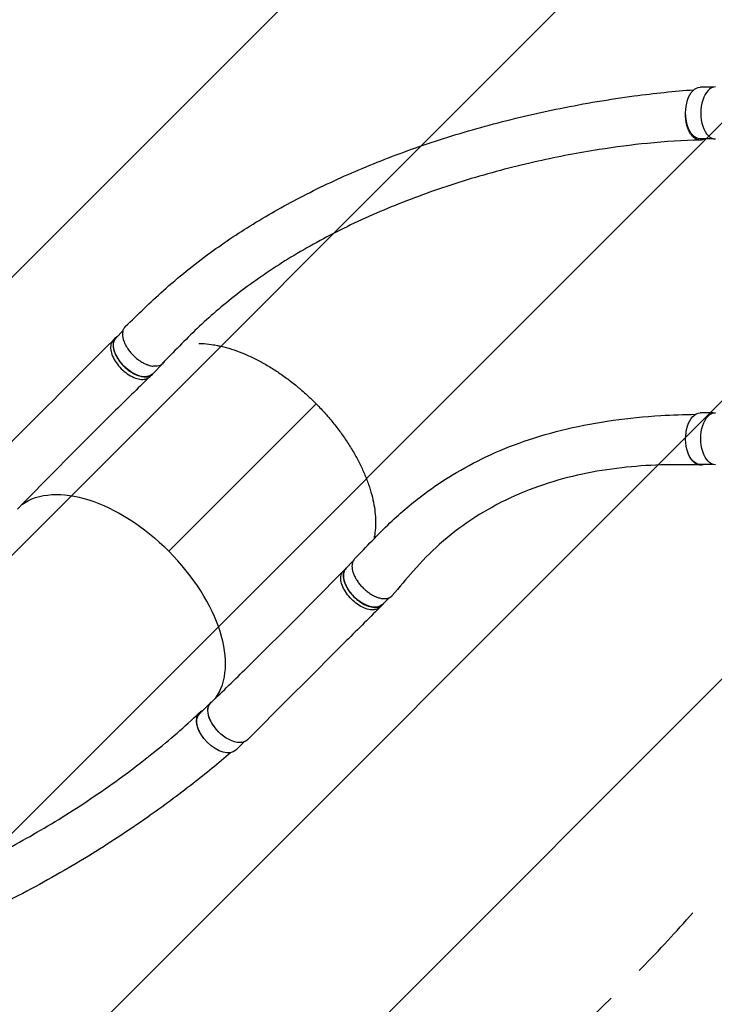
# Model space of a CAD drawing. Units: millimetres. Extents: x -5847 to 5867, y -5456 to 5409.
# Drawn here: x -1767 to -644, y -1606 to -16 of the extents above; entities that cross this region are included whole.
import ezdxf

# ---------------------------------------------------------------- set-up
doc = ezdxf.new("R2010")
doc.units = ezdxf.units.MM
doc.header["$LTSCALE"] = 20
doc.linetypes.add('HIDDEN', pattern=[9.524999999999999, 6.35, -3.175])
for name, color, linetype in [('2d', 230, 'Continuous'), ('AS-Free_Space', 31, 'HIDDEN'), ('AS-Free_Space_Hatch', 31, 'Continuous')]:
    doc.layers.add(name, color=color, linetype=linetype)

msp = doc.modelspace()

# ---------------------------------------------------------------- hatches: boundary and pattern name
at = {"layer": 'AS-Free_Space_Hatch'}
h = msp.add_hatch(dxfattribs=at)
h.set_pattern_fill('ANSI31', color=256, scale=100, angle=180, style=0)
h.set_pattern_definition([(225, (0, 0), (224.5064030267288, -224.5064030267289), [])])
edge = h.paths.add_edge_path()
edge.add_arc((1290.000000000015, 913.0244342816952), 999.9999999999998, 242.9173065113459, 360)
edge.add_line((2290.000000000015, 913.024434281695), (2290.000000000015, 3409.022501961691))
edge.add_arc((1290.000000000016, 3409.022501961692), 999.9999999999995, 359.9999999999999, 450.0000000000001)
edge.add_arc((1290.000000000016, 3409.022501961691), 1000.000000000001, 90.00000000000014, 179.9999999999999)
edge.add_line((290.0000000000155, 3409.022501961692), (290.0000000000155, 913.0244342816954))
edge.add_arc((1290.000000000016, 913.0244342816953), 1000, 180, 206.9070319144947)
edge.add_arc((-57.01798823850106, -429.8700858784391), 999.9999999999986, 62.91730651134582, 89.99999999999997)
edge.add_line((-57.01798823850034, 570.1299141215595), (-676.3672394085422, 570.1299141215601))
edge.add_arc((-676.3672394085412, -1420.835404367569), 1990.965318489129, 90.00000000000004, 132.5798429849195)
edge.add_arc((-2782.043392614293, 870.6877052548421), 1121.099948196796, 274.1508238127542, 312.5798429849195, ccw=False)
edge.add_line((-2700.895724473701, -247.4715632763467), (-3876.583705467777, -282.6488256924855))
edge.add_arc((-3846.676512839422, -1282.201505559379), 999.9999999999994, 91.71381146310152, 271.7138114631015)
edge.add_line((-3816.769320211068, -2281.754185426274), (-2333.131726178216, -2237.362892992027))
edge.add_arc((-2401.704977418808, 54.47967131939708), 2292.868210424504, 271.7138114631014, 319.6558830607505)
edge.add_line((-654.1494193085693, -1429.870085878441), (-57.01798823850106, -1429.87008587844))
edge.add_arc((-57.0179882385014, -429.8700858784402), 999.9999999999998, 270, 386.9070319144947)

# ---------------------------------------------------------------- linework, layer by layer
at = {"layer": '2d'}
for p, q in [((-645.9536168699906, -125.3234435998766), (-667.0426764024287, -125.3171105407018)), ((-645.978238573538, -208.3234399484536), (-667.0676013587527, -208.3171067982112)), ((-1599.947748644829, -518.8671641599012), (-1610.839502824912, -529.739151385882)), ((-1615.229394691429, -533.4800512824404), (-1611.137525107193, -529.3956078480169)), ((-1534.692294116174, -571.0033992754215), (-1552.202969336602, -588.4822951600654)), ((-1556.342124601939, -592.6703486600563), (-1552.250255017703, -588.5859052256328)), ((-1525.532119205989, -874.624578521165), (-1287.287903076778, -636.8022977874771)), ((-645.9535914776789, -651.3233933964839), (-667.0429301022068, -651.3170602534974)), ((-645.9788211203067, -734.3233895624944), (-667.0678550585308, -734.3170565110067)), ((-1243.301006581534, -906.0130892860489), (-1239.209136997297, -901.9286458516253)), ((-1228.008884091785, -890.8047910865862), (-1239.105551440847, -901.8813195938637)), ((-1169.636480747489, -949.8115856468794), (-1180.469017952537, -960.6244633680471)), ((-1184.217972368724, -965.0075380880135), (-1180.126102784488, -960.9230946535899)), ((-1458.625594091291, -1119.710480094682), (-1476.136269311726, -1137.189375979313)), ((-1404.080157112066, -1182.537295631151), (-1417.499735823447, -1195.932519753527))]:
    msp.add_line(p, q, dxfattribs=at)
at = {"layer": '2d', "extrusion": (0, 0, -1)}
for centre, major_axis, ratio, start_param, end_param in [((-667.0551388805943, -166.8171086694565), (-0.01246247816256558, -41.49999812875465), 0.565496810872849, -4.327122814328567e-14, 3.141592653589767), ((-1581.52123608076, -559.1107232729773), (29.31826674415485, -29.37157188709152), 0.5655522885526408, 7.803185846725101e-14, 3.141592653589856), ((-667.0553925803724, -692.8170583822539), (-0.01246247816256982, -41.49999812875466), 0.5654968108728492, 1.0101533921213, 3.141592653589767), ((-642.3128792480184, -692.8244885761287), (-0.01261262847996458, -41.99999810620956), 0.5654968108725859, 6.282075017747049, 9.434227929297531), ((-667.0553925803724, -692.8170583822521), (-0.01246247816256557, -41.49999812875465), 0.565496810872849, -3.420888446235929e-14, 1.010146362397736), ((-1614.292109989003, -963.4228609913462), (156.835065474756, -157.1202158779354), 0.565552288552641, 3.227895005735371, 4.711753351226822), ((-1209.787284696693, -931.2528914809591), (29.31826674415485, -29.37157188709152), 0.5655522885526408, 7.803185846725101e-14, 3.141592653589862), ((-1446.818002567588, -1166.560947866423), (29.3182667441392, -29.37157188710713), 0.5655522885529018, -8.171241461241152e-14, 3.141592653589434)]:
    msp.add_ellipse(centre, major_axis=major_axis, ratio=ratio, start_param=start_param, end_param=end_param, dxfattribs=at)
at = {"layer": '2d'}
for centre, major_axis, ratio, start_param, end_param in [((-642.3126255485113, -166.8245388633331), (0.01261262847996457, 41.9999981062095), 0.5654968108725861, 6.28207827883675, 9.434223387280074), ((-1564.010560860328, -541.6318273883298), (-29.31826674415485, 29.37157188709152), 0.5655522885526408, 2.488299806713785, 3.356076680461417), ((-1614.292109989005, -963.4228609913462), (-156.8350654747561, 157.1202158779353), 0.565552288552641, 3.228025335829658, 4.713024609542555), ((-1429.307327347156, -1149.082051981793), (-29.3182667441392, 29.37157188710713), 0.5655522885529016, 6.133283687100952, 7.960973927369664)]:
    msp.add_ellipse(centre, major_axis=major_axis, ratio=ratio, start_param=start_param, end_param=end_param, dxfattribs=at)
at = {"layer": '2d', "extrusion": (0, 0, -0.9999999999999998)}
msp.add_ellipse((-1428.425134296971, -1149.493945095337), major_axis=(29.67149887360252, -29.72544624717698), ratio=0.5655522885526408, start_param=6.282074563380955, end_param=9.434229750131495, dxfattribs=at)
at = {"layer": '2d'}
for points, knots in [([(-1595.898598966927, -511.528836275671), (-1575.628033382687, -492.2342246709013), (-1555.697738554314, -472.6462124338977), (-1510.370066051288, -432.0824346635563), (-1484.950401917595, -411.6077420944002), (-1434.725508098612, -375.0574255144857), (-1410.074642246407, -358.6939944355236), (-1358.198280705477, -327.1093746429797), (-1330.872279022495, -311.9569274376718), (-1273.601147000949, -282.887514810187), (-1243.559461996521, -269.0529124127843), (-1180.768299779904, -242.7077254856758), (-1147.926743486811, -230.2954353471905), (-1079.510615870708, -206.9451057853803), (-1043.852486421682, -196.1171873273306), (-969.974331520787, -176.1831754437735), (-931.6830648962477, -167.1892556256771), (-853.4108599536903, -151.3660409203731), (-813.3656946433421, -144.6117068786898), (-741.0598322146488, -134.9130866168234), (-708.6759630776723, -131.6478212292495), (-677.0285429576707, -129.25750488632)], [0, 0, 0, 0, 10.0004298684328, 10.0004298684328, 21.35476693473997, 21.35476693473997, 31.56646285188093, 31.56646285188093, 42.26008976364005, 42.26008976364005, 53.49143677442354, 53.49143677442354, 65.33467461735776, 65.33467461735776, 77.8452772197299, 77.8452772197299, 91.02678471650937, 91.02678471650937, 104.6891798050831, 104.6891798050831, 115.8355949312689, 115.8355949312689, 115.8355949312689, 115.8355949312689]), ([(-659.0654958001887, -208.3195098360484), (-659.2203778923558, -208.412130480503), (-659.3757208131738, -208.5019746745238), (-660.7724179797297, -209.2826226515099), (-662.0422053238781, -209.8021196197078), (-663.667090569741, -210.224646606337), (-663.994726680834, -210.2978158991245), (-664.6494308538386, -210.4201159349086), (-664.9764387393407, -210.4693146327281), (-665.956451177899, -210.5817992960365), (-666.6084467637975, -210.6100519831271), (-668.5604803887527, -210.5575496798901), (-669.8566013132004, -210.3407849437826), (-671.7926242160866, -209.7323596065271), (-672.439123676364, -209.4803911098043), (-673.7077405133059, -208.8888715048306), (-674.3318024485598, -208.549133279017), (-676.1739639141088, -207.4010526174334), (-677.3623126853945, -206.4650184218335), (-678.7963084253697, -205.0741916380885), (-679.0805085840893, -204.7848712881441), (-679.6436179993889, -204.1835217691278), (-679.9229189261841, -203.8709933084829), (-680.7451588068179, -202.9079925828464), (-681.2748583651628, -202.2297873959669), (-682.8100556431491, -200.0894597117349), (-683.7621456722736, -198.522593354468), (-684.8604286727605, -196.3839131231525), (-685.0754454863509, -195.947077467019), (-685.4960394469672, -195.0548929574397), (-685.7020966051077, -194.5984425573897), (-686.3020276057432, -193.2099023629344), (-686.6770982435864, -192.2605574454119), (-687.7299268650931, -189.3437229019837), (-688.3359679209225, -187.3080668595121), (-688.9709380337335, -184.6469842637071), (-689.0917373102457, -184.1088796836302), (-689.3207561295985, -183.0207135784221), (-689.429173334971, -182.469616201377), (-689.7339424306374, -180.8054401567497), (-689.9087323663425, -179.6883638902345), (-690.3507673064032, -176.3150194791524), (-690.5364394095759, -174.0368403913981), (-690.6297431158309, -171.1518377126449), (-690.6413885318143, -170.5729528208012), (-690.6504671535658, -169.411365556969), (-690.6478838022922, -168.8274267623128), (-690.6186827863312, -167.0789076079745), (-690.570895408433, -165.9227989540159), (-690.4949924332504, -164.7640660248289), (-690.4942124183071, -164.7522036636783), (-690.4934294982395, -164.7403422843199)], [0.01983474779461319, 0.01983474779461319, 0.01983474779461319, 0.01983474779461319, 0.02070112930498658, 0.02070112930498658, 0.02760150573998209, 0.02760150573998209, 0.02932659984873098, 0.02932659984873098, 0.03105169395747985, 0.03105169395747985, 0.0345018821749777, 0.0345018821749777, 0.04140225860997341, 0.04140225860997341, 0.04485244682747126, 0.04485244682747126, 0.04830263504496912, 0.04830263504496912, 0.0552030114799649, 0.0552030114799649, 0.05692810558871381, 0.05692810558871381, 0.05865319969746271, 0.05865319969746271, 0.06210338791496046, 0.06210338791496046, 0.06900376434995584, 0.06900376434995584, 0.07072885845870473, 0.07072885845870473, 0.07245395256745363, 0.07245395256745363, 0.07590414078495127, 0.07590414078495127, 0.08280451721994658, 0.08280451721994658, 0.08452961132869548, 0.08452961132869548, 0.08625470543744439, 0.08625470543744439, 0.08970489365494218, 0.08970489365494218, 0.09660527008993779, 0.09660527008993779, 0.09833036419868654, 0.09833036419868654, 0.1000554583074353, 0.1000554583074353, 0.1035056465249329, 0.1035056465249329, 0.1035413356444562, 0.1035413356444562, 0.1035413356444562, 0.1035413356444562]), ([(-666.6121367460219, -210.5948313293302), (-694.5951591488902, -211.1502357920381), (-722.9429636280438, -212.9586240295721), (-777.9647445752053, -218.4802962928061), (-804.2028022445284, -221.8992358828891), (-863.2811636137521, -231.1611077853468), (-896.1498638542907, -237.4088143969493), (-965.1602516450912, -252.7931405725813), (-1001.282076555468, -262.1932998018019), (-1072.407806929821, -283.5440292923995), (-1107.456831472837, -295.5080339044453), (-1174.444534488282, -321.4710925064064), (-1206.496510082126, -335.3707011511306), (-1267.043211288717, -364.8336437097641), (-1295.680311719578, -380.2857518857472), (-1349.438596224309, -412.6012459694666), (-1374.70773382902, -429.3737367932426), (-1421.902497649331, -464.1515025471854), (-1443.967113827732, -482.0936466815529), (-1484.962209313488, -519.087296978536), (-1503.751564194787, -538.4228717542628), (-1527.191236590086, -562.1139970986751), (-1531.443836491817, -566.4123657517193), (-1535.696350703938, -570.7107943900974)], [0, 0, 0, 0, 10.01054385054391, 10.01054385054391, 18.97464866729445, 18.97464866729445, 30.21498002282683, 30.21498002282683, 42.76148642086591, 42.76148642086591, 55.29935303945757, 55.29935303945757, 67.26367516353083, 67.26367516353083, 78.56878029540323, 78.56878029540323, 89.27704988919328, 89.27704988919328, 99.48890210277769, 99.48890210277769, 109.313274320866, 109.313274320866, 111.490790567783, 111.490790567783, 111.490790567783, 111.490790567783]), ([(-1595.898611136814, -511.5288234907639), (-1596.207888086752, -511.823195516683), (-1596.502043321332, -512.1318091645826), (-1597.635450843347, -513.4416972354229), (-1598.350792443822, -514.5596706651431), (-1599.062911782978, -516.1285992429457), (-1599.196232743978, -516.4513885554916), (-1599.442081880603, -517.1081179617413), (-1599.554959708021, -517.4427589666557), (-1599.864053020303, -518.4651360276985), (-1600.030796222909, -519.1712837199757), (-1600.415279307588, -521.3620348336044), (-1600.518373960149, -522.9182583023485), (-1600.44672935941, -524.9888001079053), (-1600.422202948866, -525.4098898750217), (-1600.353429663002, -526.2569947324755), (-1600.309184968559, -526.6838343427189), (-1600.147475064168, -527.9740152028335), (-1600.001100496866, -528.8469963196749), (-1599.448519856576, -531.5037720501823), (-1598.929927943682, -533.3250418845037), (-1598.085462418467, -535.6670608985296), (-1597.906291315187, -536.1396837526408), (-1597.53106355166, -537.0838618421076), (-1597.334807330612, -537.5560660800511), (-1596.720591211322, -538.9730179814687), (-1596.277242030837, -539.9181040571293), (-1595.323887327108, -541.8091646667599), (-1594.813881014359, -542.7551392112528), (-1593.998296182906, -544.1747751438998), (-1593.717990943715, -544.6480996660594), (-1593.140216315056, -545.5949774902838), (-1592.842185508116, -546.0693917502904), (-1591.314794772172, -548.4317829642969), (-1589.987375255785, -550.2726238765554), (-1587.132536358577, -553.8612842724615), (-1585.604376641093, -555.6098781513665), (-1582.339211050796, -559.0054277944764), (-1580.647296234114, -560.6058054499208), (-1577.15127496377, -563.6223912816458), (-1575.347165948053, -565.0385952521628), (-1572.552103157032, -567.0169675873531), (-1571.615752047073, -567.6445859096111), (-1569.742917361968, -568.8325964594987), (-1568.804971845835, -569.3940188250144), (-1565.986620142459, -570.9820161733915), (-1564.101742199347, -571.9132467409636), (-1561.73777206882, -572.909427366898), (-1561.264999042205, -573.0999743061457), (-1560.327546768402, -573.4606872336899), (-1559.861762505889, -573.6313280922095), (-1558.473070359138, -574.114648709965), (-1557.558803479378, -574.3987913607434), (-1554.850011709374, -575.1389042699211), (-1553.089170755913, -575.4836325818997), (-1551.312069960406, -575.6791419811707), (-1551.248564501186, -575.6859175516765), (-1551.185128588926, -575.6924750163907)], [0.9596038126007609, 0.9596038126007609, 0.9596038126007609, 0.9596038126007609, 0.9619116008126471, 0.9619116008126471, 0.9689718414587372, 0.9689718414587372, 0.9707369016202597, 0.9707369016202597, 0.9725019617817822, 0.9725019617817822, 0.9760320821048271, 0.9760320821048271, 0.9830923227509167, 0.9830923227509167, 0.9848573829124394, 0.9848573829124394, 0.986622443073962, 0.986622443073962, 0.9901525633970072, 0.9901525633970072, 0.9972128040430979, 0.9972128040430979, 0.9989778642046205, 0.9989778642046205, 1.000742924366143, 1.000742924366143, 1.004273044689188, 1.004273044689188, 1.007803165012233, 1.007803165012233, 1.009568225173756, 1.009568225173756, 1.011333285335278, 1.011333285335278, 1.018393525981368, 1.018393525981368, 1.025453766627459, 1.025453766627459, 1.032514007273549, 1.032514007273549, 1.039574247919639, 1.039574247919639, 1.043104368242684, 1.043104368242684, 1.046634488565729, 1.046634488565729, 1.053694729211819, 1.053694729211819, 1.055459789373342, 1.055459789373342, 1.057224849534864, 1.057224849534864, 1.060754969857909, 1.060754969857909, 1.067815210503999, 1.067815210503999, 1.068077096776121, 1.068077096776121, 1.068077096776121, 1.068077096776121]), ([(-1829.812103622809, -747.6076300009809), (-1810.301325896833, -728.1972505846734), (-1790.808205655119, -708.7850981789798), (-1719.212314607776, -637.426525643712), (-1667.192855869713, -585.4636489298391), (-1615.239873428371, -533.4905225357543)], [0, 0, 0, 0, 10.00000227248691, 10.00000227248691, 36.75690285247976, 36.75690285247976, 36.75690285247976, 36.75690285247976]), ([(-1615.239873428371, -533.4905225357543), (-1615.817254626254, -534.068127604125), (-1617.909410951281, -536.5808848908309), (-1620.011192498543, -542.3602351497557), (-1619.459768646502, -551.745527795867), (-1615.712228867354, -562.1996001036568), (-1609.127523897798, -572.7316273963479), (-1600.333079755101, -582.3446732832981), (-1590.164951367155, -590.1304085593547), (-1579.588328326938, -595.35514254591), (-1569.604917364175, -597.5295722405208), (-1561.682489020657, -596.5208505308055), (-1557.854709527144, -594.1483194696903), (-1556.446342350788, -592.7732340760449)], [0.05985505013838856, 0.05985505013838856, 0.05985505013838856, 0.05985505013838856, 0.06415007209727096, 0.07698008651672504, 0.08981010093617928, 0.1026401153556334, 0.1154701297750876, 0.1283001441945417, 0.1411301586139959, 0.1539601730334501, 0.1667901874529042, 0.1796202018723584, 0.1900658247976809, 0.1900658247976809, 0.1900658247976809, 0.1900658247976809]), ([(-1608.351012710926, -527.2551775205229), (-1610.106331610195, -528.2795557048648), (-1613.385653366973, -531.308862267555), (-1615.919322914307, -538.2757917153322), (-1615.367899062265, -547.6610843614417), (-1611.620359283119, -558.1151566692333), (-1605.035654313562, -568.6471839619244), (-1596.241210170865, -578.2602298488746), (-1586.073081782919, -586.0459651249312), (-1575.4964587427, -591.2706991114865), (-1565.513047779939, -593.4451288060973), (-1557.134780268474, -592.3783674594288), (-1553.089744234656, -589.6266410921289), (-1551.551307039212, -587.8318155352263)], [0.05369968779925596, 0.05369968779925596, 0.05369968779925596, 0.05369968779925596, 0.06415007209727096, 0.07698008651672504, 0.08981010093617928, 0.1026401153556334, 0.1154701297750876, 0.1283001441945417, 0.1411301586139959, 0.1539601730334501, 0.1667901874529042, 0.1796202018723584, 0.1921432648886159, 0.1921432648886159, 0.1921432648886159, 0.1921432648886159]), ([(-1477.148495232015, -538.8848954273744), (-1474.358380369258, -538.9255646344191), (-1471.52965579328, -539.0503725117014), (-1463.610787510561, -539.6255869649976), (-1458.44003838032, -540.2516496798798), (-1450.50367668238, -541.5835201962072), (-1447.828137013312, -542.0930402430185), (-1443.769035076135, -542.9571116389525), (-1442.408365984815, -543.2617739500183), (-1439.671609406705, -543.9046984925608), (-1438.293765753373, -544.2434202986806), (-1431.389246272489, -546.015811584808), (-1425.828203912559, -547.6816512197674), (-1414.633759005796, -551.4926668857788), (-1409.000346332645, -553.6379099966998), (-1397.661578706138, -558.4049642706213), (-1391.956227886496, -561.0267480506009), (-1383.343301008237, -565.3231027029433), (-1380.463161649144, -566.8159243395112), (-1376.128956321081, -569.147872571084), (-1374.680452595147, -569.9414755396028), (-1371.792839799326, -571.5519739662359), (-1370.352332634344, -572.3695933967301), (-1363.166123499992, -576.5189062052159), (-1357.469295162007, -580.0338474616547), (-1346.177332721931, -587.4450246000761), (-1340.582204049791, -591.3412808412377), (-1329.493669261139, -599.5151941317436), (-1324.000259134096, -603.7928361439208), (-1317.198691693477, -609.3843330574455), (-1315.841644506774, -610.5148791832107), (-1313.134150191383, -612.8007178387652), (-1311.78411147816, -613.9557010197204), (-1307.759205072798, -617.444776360393), (-1305.104484146919, -619.8072178402472), (-1297.225468972771, -627.0030756164797), (-1292.086152900962, -631.9448092894727), (-1284.548262864946, -639.5754819981903), (-1282.075170709039, -642.1444578476876), (-1277.216484784247, -647.3221303964929), (-1274.829259452907, -649.9324773699227), (-1267.792162131454, -657.8271442412351), (-1263.266623594478, -663.1749648494442), (-1254.543824080511, -674.0382669625742), (-1250.346553081105, -679.5537433487552), (-1244.300259626563, -687.9544425690256), (-1242.326493748998, -690.7759553095457), (-1238.463664771734, -696.4622409625317), (-1236.571183285339, -699.33270077015), (-1231.076163237965, -707.92640512853), (-1227.639921796052, -713.653857071391), (-1221.209111916804, -725.1054853477635), (-1218.214578364756, -730.8296614225528), (-1212.665879465208, -742.2747476396544), (-1210.111709673882, -747.9956578149249), (-1207.200059907111, -755.1447110714071), (-1206.631809715484, -756.5744173020157), (-1205.523723388698, -759.4336190341437), (-1204.983490356566, -760.8641983034067), (-1203.408504177223, -765.1484055566743), (-1202.423930518889, -767.982013357896), (-1199.662491294275, -776.4166128434008), (-1196.493175227137, -787.4861994983985), (-1194.328684372089, -798.2097134633259), (-1192.668152194463, -808.7596585994852), (-1192.089822871458, -813.9478614157506), (-1191.690526814724, -820.321658218174), (-1191.626833790024, -821.5922358002354), (-1191.532461722392, -824.1151967460737), (-1191.501793493804, -825.3661822409958), (-1191.458812491566, -829.0879903696259), (-1191.495496664604, -831.5276816350761), (-1191.798327741597, -838.7242690178246), (-1192.2568640603, -843.3589259728033), (-1193.354115139608, -850.2586519636752), (-1193.814249093808, -852.6371865361689), (-1194.349145145123, -854.9682192430519)], [1.608276584950044, 1.608276584950044, 1.608276584950044, 1.608276584950044, 1.620147865525539, 1.620147865525539, 1.641065751423, 1.641065751423, 1.65152469437173, 1.65152469437173, 1.656754165846095, 1.656754165846095, 1.66198363732046, 1.66198363732046, 1.682901523217921, 1.682901523217921, 1.703819409115381, 1.703819409115381, 1.724737295012842, 1.724737295012842, 1.735196237961572, 1.735196237961572, 1.740425709435937, 1.740425709435937, 1.745655180910302, 1.745655180910302, 1.766573066807763, 1.766573066807763, 1.787490952705223, 1.787490952705223, 1.808408838602684, 1.808408838602684, 1.813638310077049, 1.813638310077049, 1.818867781551414, 1.818867781551414, 1.829326724500144, 1.829326724500144, 1.850244610397605, 1.850244610397605, 1.860703553346335, 1.860703553346335, 1.871162496295066, 1.871162496295066, 1.892080382192526, 1.892080382192526, 1.912998268089987, 1.912998268089987, 1.923457211038718, 1.923457211038718, 1.933916153987448, 1.933916153987448, 1.954834039884909, 1.954834039884909, 1.975751925782369, 1.975751925782369, 1.99666981167983, 1.99666981167983, 2.001899283154196, 2.001899283154196, 2.007128754628561, 2.007128754628561, 2.017587697577291, 2.017587697577291, 2.038505583474752, 2.059423469372213, 2.059423469372213, 2.080341355269674, 2.080341355269674, 2.085570826744039, 2.085570826744039, 2.090800298218404, 2.090800298218404, 2.101259241167135, 2.101259241167135, 2.122177127064596, 2.122177127064596, 2.133518868425375, 2.133518868425375, 2.133518868425375, 2.133518868425375]), ([(-1556.446342350788, -592.7732340760449), (-1576.152572760448, -612.0137773484676), (-1595.799844862926, -631.3001528420918), (-1667.697305834714, -702.3397134302886), (-1719.433735529936, -754.3872592459466), (-1770.33010881701, -806.9173811092205)], [0, 0, 0, 0, 10.00003172325632, 10.00003172325632, 36.75756464873812, 36.75756464873812, 36.75756464873812, 36.75756464873812]), ([(-1225.429781982279, -887.0317823171772), (-1206.548072297603, -867.5673887007779), (-1187.717225546685, -847.3555930097555), (-1149.893639111609, -811.4313864820506), (-1131.315701554489, -795.8628570294004), (-1097.598768063081, -770.757209199639), (-1082.486874791808, -760.606718706711), (-1049.49643604112, -740.558211866206), (-1031.525052088378, -730.9294156977867), (-993.0541188811421, -712.7365441442616), (-972.4525666828013, -704.3660438110874), (-928.8965750861153, -689.2203920667616), (-905.841502929592, -682.5685916638322), (-858.0410727958206, -671.2933423718023), (-833.2371915612694, -666.6902692807325), (-782.7255265930999, -659.6037337485159), (-757.0129643137006, -657.0620452026378), (-712.2032350385707, -654.3212746673616), (-693.3209596326087, -653.680133831529), (-674.3792706394433, -653.3943929270245)], [0, 0, 0, 0, 10.00018712423871, 10.00018712423871, 19.46385808568837, 19.46385808568837, 27.00534282436912, 27.00534282436912, 35.72692896511414, 35.72692896511414, 45.33523602373246, 45.33523602373246, 55.55002167958455, 55.55002167958455, 65.90030151143779, 65.90030151143779, 75.97392312167536, 75.97392312167536, 82.93039938651323, 82.93039938651323, 82.93039938651323, 82.93039938651323]), ([(-660.5869577320154, -734.3190027289602), (-660.790627830951, -734.4063541209434), (-660.9951243630203, -734.4891219412057), (-661.5144196467518, -734.6867789822318), (-661.8303361678009, -734.7954688192258), (-662.4661394013947, -734.9908289773921), (-662.7866945319365, -735.0776685670171), (-664.3908862431363, -735.4542449280525), (-665.6714361700961, -735.5718433329348), (-668.2271623822289, -735.4549952373582), (-669.5023317687883, -735.2200967860226), (-671.092743415873, -734.6938959322852), (-671.410319211207, -734.5770638342674), (-672.0394108802648, -734.32234513601), (-672.3516297571114, -734.1842369812948), (-673.2814154826956, -733.7381740707515), (-673.8921261630912, -733.3985489407005), (-675.6971443361581, -732.2544277416018), (-676.8645190887728, -731.3255225398952), (-678.2765255009781, -729.9463067466131), (-678.5571359361511, -729.6589191172661), (-679.1106833112044, -729.0650424903379), (-679.3831286244895, -728.7591470710322), (-680.1877153022942, -727.8150775839495), (-680.707135257504, -727.150577925253), (-682.2153108562397, -725.0534349354111), (-683.1543538433834, -723.5179165985592), (-684.2415191961773, -721.4192298484231), (-684.4546106655507, -720.9905080208155), (-684.871979808433, -720.114825161223), (-685.0758161826761, -719.6687013943501), (-685.6685627477091, -718.3153823543416), (-686.0405118385042, -717.3896302609664), (-686.5796478903594, -715.9248941722763), (-686.7628764730744, -715.4021757595237), (-686.9393611645974, -714.872619302505)], [0.05441857987759246, 0.05441857987759246, 0.05441857987759246, 0.05441857987759246, 0.05552514619503397, 0.05552514619503397, 0.05721719057317334, 0.05721719057317334, 0.05890923495131271, 0.05890923495131271, 0.06567741246387021, 0.06567741246387021, 0.07244558997642774, 0.07244558997642774, 0.07413763435456712, 0.07413763435456712, 0.0758296787327065, 0.0758296787327065, 0.07921376748898527, 0.07921376748898527, 0.08598194500154277, 0.08598194500154277, 0.0876739893796821, 0.0876739893796821, 0.08936603375782143, 0.08936603375782143, 0.09275012251410009, 0.09275012251410009, 0.09951830002665749, 0.09951830002665749, 0.1012103444047968, 0.1012103444047968, 0.1029023887829362, 0.1029023887829362, 0.1062864775392149, 0.1062864775392149, 0.1081267224254123, 0.1081267224254123, 0.1081267224254123, 0.1081267224254123]), ([(-667.1477343933675, -735.5068248526914), (-689.0184511722091, -734.7159017324739), (-710.1853409684572, -734.6065715934383), (-752.317388520918, -735.9543449353678), (-773.2330109383274, -737.4532000612035), (-815.463966127365, -742.25158656245), (-836.7192227244377, -745.6863595775394), (-878.9603084481987, -754.7065052329053), (-899.923605206568, -760.3905688569812), (-941.142918892634, -774.2197212278334), (-961.4093020293203, -782.4272869004944), (-1000.497378688058, -801.4136414161985), (-1019.380536000384, -812.1562037624353), (-1054.930178174756, -835.9617382498927), (-1071.706964113402, -848.8415809232538), (-1102.617907948967, -876.36890124807), (-1116.675021221261, -890.5935549746064), (-1142.1427380729, -919.6484764589932), (-1153.261998624288, -932.8751507337602), (-1164.490296653128, -946.0718082794465)], [0.04109021397406158, 0.04109021397406158, 0.04109021397406158, 0.04109021397406158, 8.307271362443421, 8.307271362443421, 16.94650343919313, 16.94650343919313, 26.2646350550741, 26.2646350550741, 36.0165931126523, 36.0165931126523, 45.98689399408882, 45.98689399408882, 55.75920388694801, 55.75920388694801, 64.84649989021759, 64.84649989021759, 72.93147196013044, 72.93147196013044, 79.42623710007848, 79.42623710007848, 79.42623710007848, 79.42623710007848]), ([(-1225.429782087362, -887.0317822152392), (-1225.87809534193, -887.493923801605), (-1226.291032258721, -887.9876169239724), (-1227.441632519422, -889.5838597581278), (-1228.070189962085, -890.7837191121125), (-1228.667231159903, -892.4518019346124), (-1228.777050264951, -892.7939315994645), (-1228.975670145574, -893.4884873874271), (-1229.064777402089, -893.8417158311004), (-1229.302100497986, -894.9188974015306), (-1229.42038715236, -895.6603062395698), (-1229.657685439919, -897.9530986924583), (-1229.660268287758, -899.5723875062486), (-1229.459631018672, -901.7153999586208), (-1229.409174332146, -902.1498995493548), (-1229.288813569347, -903.022551181788), (-1229.218826961354, -903.461728009077), (-1228.980034898219, -904.7876410254848), (-1228.782463624293, -905.6827404384294), (-1228.076777037408, -908.4008837886086), (-1227.456767608319, -910.2564592364233), (-1226.486008876564, -912.6328389901446), (-1226.281927788435, -913.1110034133471), (-1225.858008841788, -914.0640249516273), (-1225.637720927618, -914.5400171867004), (-1224.952369817762, -915.9664692927236), (-1224.462875253863, -916.915408051018), (-1222.898456446177, -919.7562513440607), (-1221.72850472826, -921.6422394073215), (-1220.099987031706, -923.9893843605478), (-1219.765543503969, -924.4587382018235), (-1219.086160948005, -925.3877369643487), (-1218.740506927006, -925.8484423181217), (-1217.686014946277, -927.2194042865012), (-1216.959686962491, -928.1185321920802), (-1214.712046178029, -930.7722303246082), (-1213.122722034635, -932.483525685755), (-1211.017332118759, -934.5470952863616), (-1210.589449973484, -934.9567404351965), (-1209.728240024411, -935.7621321474508), (-1209.294391658981, -936.1584260956497), (-1207.983278517871, -937.3284222295824), (-1206.209656209137, -938.8381407103298), (-1204.385731692377, -940.2485710957098), (-1202.998639557558, -941.2685974794294), (-1202.533078600767, -941.6022961078834), (-1201.595446601295, -942.2568435505582), (-1201.124073109579, -942.577165058543), (-1198.770580382201, -944.1332287788682), (-1196.883999024176, -945.2438741914175), (-1194.048666297007, -946.7163326941081), (-1193.102638881941, -947.1746741159368), (-1191.682193080451, -947.8124088639997), (-1191.208476632852, -948.0166766858638), (-1190.260564603504, -948.4082333282295), (-1189.785948330071, -948.5956363919922), (-1187.433873034812, -949.4810488862222), (-1185.601668091342, -950.0331076823259), (-1182.924461780047, -950.6365272078019), (-1182.043993797668, -950.799957042098), (-1180.74155760716, -950.9873846986357), (-1180.310461715106, -951.0402246130943), (-1179.454496073149, -951.126230780259), (-1179.028697608484, -951.1594228722388), (-1176.933122280076, -951.2741110968709), (-1175.354766774781, -951.2047167022847), (-1173.12775223025, -950.8698117935746), (-1172.409001715128, -950.7194321800835), (-1171.366916007883, -950.4346640464464), (-1171.025571059716, -950.3298580027331), (-1170.355155313076, -950.100084634767), (-1170.025339765039, -949.9747919886868), (-1168.417794236411, -949.3008789357009), (-1167.268004933778, -948.6142394454346), (-1165.737662019652, -947.3738753097969), (-1165.260173298771, -946.9250982454323), (-1164.70531195687, -946.3198239772373), (-1164.596774931917, -946.1969448204909), (-1164.490303545997, -946.0718024143916)], [0.05352548027414499, 0.05352548027414499, 0.05352548027414499, 0.05352548027414499, 0.056868741475609, 0.056868741475609, 0.06369679296806954, 0.06369679296806954, 0.0654038058411847, 0.0654038058411847, 0.06711081871429987, 0.06711081871429987, 0.07052484446053019, 0.07052484446053019, 0.07735289595299094, 0.07735289595299094, 0.07905990882610607, 0.07905990882610607, 0.0807669216992212, 0.0807669216992212, 0.08418094744545163, 0.08418094744545163, 0.09100899893791252, 0.09100899893791252, 0.09271601181102775, 0.09271601181102775, 0.09442302468414297, 0.09442302468414297, 0.09783705043037341, 0.09783705043037341, 0.1046651019228342, 0.1046651019228342, 0.1063721147959494, 0.1063721147959494, 0.1080791276690647, 0.1080791276690647, 0.111493153415295, 0.111493153415295, 0.1183212049077557, 0.1183212049077557, 0.1200282177808709, 0.1200282177808709, 0.1217352306539861, 0.1217352306539861, 0.1251492564002165, 0.128563282146447, 0.128563282146447, 0.1302702950195622, 0.1302702950195622, 0.1319773078926773, 0.1319773078926773, 0.1388053593851381, 0.1388053593851381, 0.1422193851313686, 0.1422193851313686, 0.1439263980044838, 0.1439263980044838, 0.145633410877599, 0.145633410877599, 0.1524614623700599, 0.1524614623700599, 0.1558754881162903, 0.1558754881162903, 0.1575825009894055, 0.1575825009894055, 0.1592895138625207, 0.1592895138625207, 0.1661175653549816, 0.1661175653549816, 0.169531591101212, 0.169531591101212, 0.1712386039743272, 0.1712386039743272, 0.1729456168474425, 0.1729456168474425, 0.1797736683399033, 0.1797736683399033, 0.1831876940861338, 0.1831876940861338, 0.1840370706586878, 0.1840370706586878, 0.1840370706586878, 0.1840370706586878]), ([(-1457.936412248695, -1119.611221639158), (-1438.269694718601, -1100.625647763409), (-1418.669763646214, -1081.524719298293), (-1346.83393261659, -1010.91202928659), (-1294.982573116509, -958.7530183673753), (-1243.404123819135, -906.1171636898853)], [0, 0, 0, 0, 10.00008290296979, 10.00008290296979, 36.75765352002416, 36.75765352002416, 36.75765352002416, 36.75765352002416]), ([(-1184.228480024538, -965.0180151011537), (-1184.799990999725, -965.5872306636647), (-1187.306189694646, -967.6709203160972), (-1193.071603023474, -969.7686651021904), (-1202.449539833444, -969.2136932340618), (-1212.894374886506, -965.4598054606886), (-1223.416160255629, -958.866557051866), (-1233.018930403021, -950.06218588716), (-1240.795328760611, -939.8836887715133), (-1246.012546846228, -929.2972377451915), (-1248.181989259503, -919.3054684998515), (-1247.169927729785, -911.3657732789579), (-1244.788681417625, -907.5301059853518), (-1243.404123819135, -906.1171636898853)], [0.05990805846932331, 0.05990805846932331, 0.05990805846932331, 0.05990805846932331, 0.06415007209727096, 0.07698008651672504, 0.08981010093617928, 0.1026401153556334, 0.1154701297750876, 0.1283001441945417, 0.1411301586139959, 0.1539601730334501, 0.1667901874529042, 0.1796202018723584, 0.1901184015279441, 0.1901184015279441, 0.1901184015279441, 0.1901184015279441]), ([(-1238.456191608733, -901.233138255664), (-1240.26018658971, -902.774466410272), (-1243.020064732014, -906.8263673597867), (-1244.090119675267, -915.221025065428), (-1241.920677261991, -925.212794310768), (-1236.703459176373, -935.7992453370898), (-1228.927060818785, -945.9777424527365), (-1219.324290671393, -954.7821136174425), (-1208.80250530227, -961.3753620262651), (-1198.357670249208, -965.1292497996383), (-1188.979733439237, -965.6842216677669), (-1182.027590227666, -963.1546853895397), (-1179.003112913575, -959.8851722903073), (-1177.980761965635, -958.1407232048641)], [-0.1921903497604989, -0.1921903497604989, -0.1921903497604989, -0.1921903497604989, -0.1796202018723584, -0.1667901874529042, -0.1539601730334501, -0.1411301586139959, -0.1283001441945417, -0.1154701297750876, -0.1026401153556334, -0.08981010093617928, -0.07698008651672504, -0.06415007209727096, -0.05375314028279327, -0.05375314028279327, -0.05375314028279327, -0.05375314028279327]), ([(-1184.228480024538, -965.0180151011537), (-1203.687920646837, -984.3992989625131), (-1223.145891319358, -1003.790013193797), (-1294.660729022022, -1075.104211842599), (-1346.703973337786, -1127.090238779752), (-1398.734841771773, -1179.200872546036)], [0, 0, 0, 0, 10.00000075207261, 10.00000075207261, 36.75690034563023, 36.75690034563023, 36.75690034563023, 36.75690034563023]), ([(-2346.876174845425, -1494.695185982706), (-2319.22980282012, -1494.872131628535), (-2291.650970079178, -1495.516342718822), (-2231.830024625438, -1493.804726509901), (-2199.030400642572, -1490.878635359046), (-2139.114013339793, -1482.150333794922), (-2111.945135963031, -1476.932381408733), (-2056.704386831034, -1463.928059980248), (-2028.598589797039, -1456.039191797643), (-1971.544594346968, -1437.614485486041), (-1942.573874123815, -1426.967254141377), (-1883.788924665889, -1402.908565594675), (-1853.966717628768, -1389.372976267294), (-1793.571891404923, -1359.409880690484), (-1763.006932793023, -1342.851675121534), (-1701.459931835769, -1306.781972945299), (-1670.49633031409, -1287.14423804842), (-1609.29641196545, -1245.296625379255), (-1579.038229691128, -1222.994434310245), (-1524.115260196251, -1179.020771420952), (-1499.534283096424, -1157.713777093439), (-1476.541076413931, -1135.667330110287)], [0.04815950796031045, 0.04815950796031045, 0.04815950796031045, 0.04815950796031045, 10.00036437026155, 10.00036437026155, 21.8343695413303, 21.8343695413303, 31.61715038171352, 31.61715038171352, 41.78823011402386, 41.78823011402386, 52.39948159537582, 52.39948159537582, 63.53223544173864, 63.53223544173864, 75.24951112933827, 75.24951112933827, 87.55705822380233, 87.55705822380233, 100.2163736727814, 100.2163736727814, 111.6103403171373, 111.6103403171373, 111.6103403171373, 111.6103403171373]), ([(-1471.465478798385, -1132.527062273337), (-1472.33376889494, -1132.850316646978), (-1473.155531913913, -1133.238689243335), (-1474.218804277329, -1133.864231892183), (-1474.502013347566, -1134.044359181211), (-1475.051041637331, -1134.421218859959), (-1475.316866362713, -1134.617860580342), (-1476.088812150043, -1135.231911184075), (-1476.569461644782, -1135.673391811115), (-1477.911612543427, -1137.092146770057), (-1478.674225646308, -1138.16287486617), (-1479.612182830615, -1139.963610541561), (-1479.890911479637, -1140.599456215821), (-1480.369244812158, -1141.915854681643), (-1480.570091229829, -1142.597916177112), (-1481.060344134821, -1144.7140220867), (-1481.238487425118, -1146.217350801369), (-1481.268788125388, -1148.216306955985), (-1481.265128451045, -1148.622150777161), (-1481.238021953835, -1149.44616000277), (-1481.214499016289, -1149.864955869747), (-1481.1149017261, -1151.128238816889), (-1481.009873404955, -1151.982976225501), (-1480.581994453993, -1154.583828936422), (-1480.147382966223, -1156.366249117547), (-1479.411956248994, -1158.656697192446), (-1479.25516169484, -1159.117940789281), (-1478.921819153575, -1160.046844773256), (-1478.74483184649, -1160.515624241283), (-1478.187420477014, -1161.922628525679), (-1477.781516057774, -1162.859752728624), (-1476.464036615023, -1165.668569420039), (-1475.453613858945, -1167.537729520993), (-1474.021631238995, -1169.869851197438), (-1473.726696471393, -1170.33605679082), (-1473.119488238241, -1171.268023776172), (-1472.806622380329, -1171.734657929754), (-1471.845860539916, -1173.127763592262), (-1471.179904275454, -1174.041802268059), (-1470.385023104209, -1175.077569508023), (-1470.280142338186, -1175.21318545159), (-1470.174703221906, -1175.348478904036)], [0.02298722664767101, 0.02298722664767101, 0.02298722664767101, 0.02298722664767101, 0.02760150573998209, 0.02760150573998209, 0.02932659984873098, 0.02932659984873098, 0.03105169395747985, 0.03105169395747985, 0.0345018821749777, 0.0345018821749777, 0.04140225860997341, 0.04140225860997341, 0.04485244682747126, 0.04485244682747126, 0.04830263504496912, 0.04830263504496912, 0.0552030114799649, 0.0552030114799649, 0.05692810558871381, 0.05692810558871381, 0.05865319969746271, 0.05865319969746271, 0.06210338791496046, 0.06210338791496046, 0.06900376434995584, 0.06900376434995584, 0.07072885845870473, 0.07072885845870473, 0.07245395256745363, 0.07245395256745363, 0.07590414078495127, 0.07590414078495127, 0.08280451721994658, 0.08280451721994658, 0.08452961132869548, 0.08452961132869548, 0.08625470543744439, 0.08625470543744439, 0.08970489365494218, 0.08970489365494218, 0.09022611658155975, 0.09022611658155975, 0.09022611658155975, 0.09022611658155975]), ([(-1425.721685078643, -1199.98220839593), (-1445.195065081871, -1216.801052130271), (-1465.713736269567, -1233.649131595759), (-1510.588383642797, -1268.62708102477), (-1535.192345610014, -1286.784221432927), (-1591.310345854885, -1326.100245302394), (-1623.122062640201, -1346.982218007352), (-1690.262269754752, -1388.145275498788), (-1725.71701063018, -1408.299215851503), (-1797.152455608893, -1445.58263218016), (-1833.152358017218, -1462.779011628019), (-1904.218744232463, -1493.342335798374), (-1939.280781112597, -1506.878017802708), (-2007.975041544669, -1530.097476519612), (-2041.614904984484, -1539.976031958437), (-2107.314685456826, -1556.077639007903), (-2139.401383320743, -1562.490070606427), (-2201.972041366662, -1571.90357348211), (-2232.523240958326, -1575.059158998791), (-2291.298967817353, -1578.242301643639), (-2319.169461867124, -1578.456251372676), (-2347.075582340738, -1579.115866629923)], [0.9201647539153516, 0.9201647539153516, 0.9201647539153516, 0.9201647539153516, 10.00724886243967, 10.00724886243967, 20.34089176374591, 20.34089176374591, 33.1044519556225, 33.1044519556225, 46.77484835206858, 46.77484835206858, 60.20212921661431, 60.20212921661431, 72.9386288856472, 72.9386288856472, 84.92153882474784, 84.92153882474784, 96.20937076890796, 96.20937076890796, 106.8966740591622, 106.8966740591622, 116.8676995393438, 116.8676995393438, 116.8676995393438, 116.8676995393438])]:
    msp.add_open_spline(points, degree=3, knots=knots, dxfattribs=at)
for points in [[(-1615.229394691429, -533.4800512824404), (-1615.232889528368, -533.4835397767583), (-1615.236382440929, -533.4870301947394), (-1615.239873428371, -533.4905225357543)], [(-1556.446342350788, -592.7732340760449), (-1556.411412481328, -592.7391296506485), (-1556.376672968403, -592.7048343262468), (-1556.342124601939, -592.6703486600563)], [(-1243.404123819135, -906.1171636898853), (-1243.369941958967, -906.082281070323), (-1243.335569360512, -906.0475893385956), (-1243.301006581534, -906.0130892860489)], [(-1184.217972368724, -965.0075380880135), (-1184.221472994221, -965.0110323603822), (-1184.224975546369, -965.0145246983448), (-1184.228480024538, -965.0180151011537)]]:
    msp.add_open_spline(points, degree=3, dxfattribs=at)
at = {"layer": 'AS-Free_Space', "flags": 128}
msp.add_lwpolyline([(834.7240073111132, 22.67407039052762, 0.560500986230693), (2290.000000000015, 913.024434281695), (2290.000000000015, 3409.022501961691, 0.4142135623730959), (1290.000000000014, 4409.022501961692, 0.4142135623730941), (290.0000000000155, 3409.022501961692), (290.0000000000155, 913.0244342816954, 0.1179464869951635), (398.2580044504017, 460.4802780127267, 0.1187236882434312), (-57.01798823850034, 570.1299141215595), (-676.3672394085422, 570.1299141215601, 0.1879572289072887), (-2023.488149075938, 45.18238343836492, -0.1692675848418851), (-2700.895724473701, -247.4715632763467), (-3876.583705467777, -282.6488256924855, 0.9999999999999994), (-3816.769320211068, -2281.754185426274), (-2333.131726178216, -2237.362892992027, 0.2122923957332323), (-654.1494193085693, -1429.870085878441), (-57.01798823850106, -1429.87008587844, 0.5594941556728696), (834.724007311112, 22.67407039052864)], format="xyb", close=True, dxfattribs=at)

doc.saveas('drawing.dxf')
